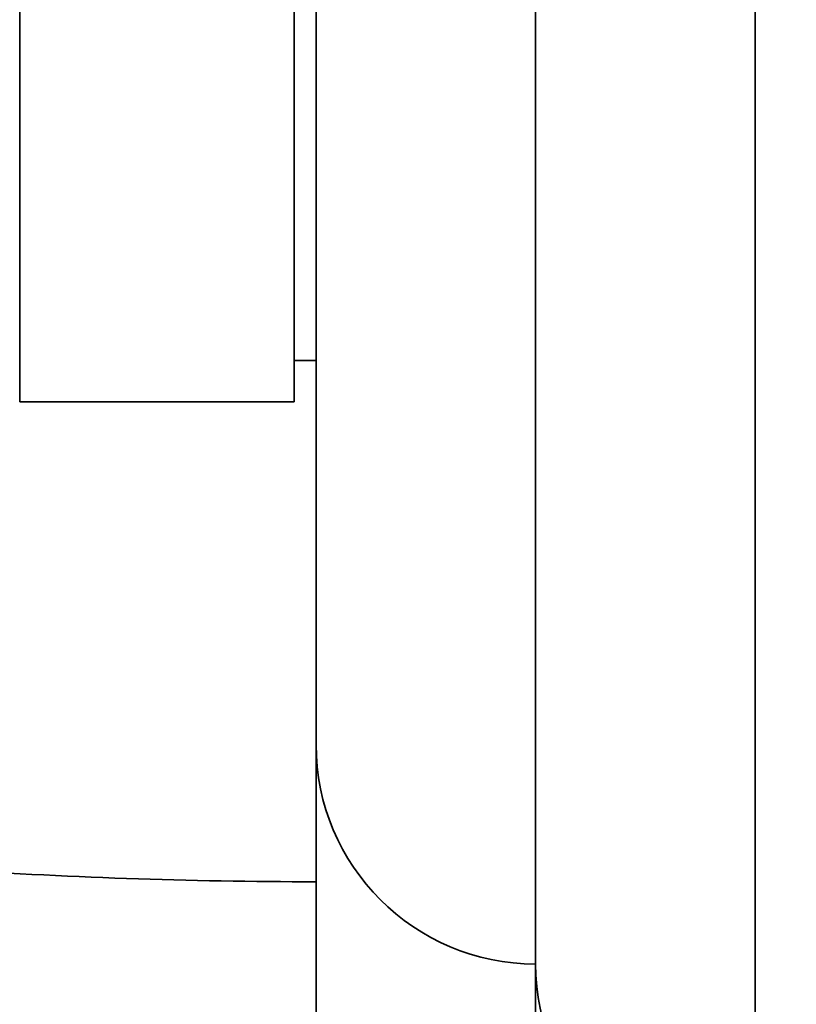
# Model space of a CAD drawing. Units: millimetres. Extents: x 0 to 1381, y 0 to 1221.
# Drawn here: x 385 to 400, y 658 to 676 of the extents above; entities that cross this region are included whole.
import ezdxf
from ezdxf import colors
from ezdxf.entities.mleader import LeaderData, LeaderLine
from ezdxf.math import Vec2, Vec3

# ---------------------------------------------------------------- set-up
doc = ezdxf.new("R2010")
doc.units = ezdxf.units.MM
doc.layers.add('DV2_Défaut', color=7, linetype='Continuous')
doc.layers.add('Défaut', color=7, linetype='Continuous')

# ---------------------------------------------------------------- blocks, each defined once
blk = doc.blocks.new('_DOT')
at = {"color": 0}
blk.add_line((0, 0), (-1, 0), dxfattribs=at)
at = {"color": 0, "const_width": 0.333}
blk.add_lwpolyline([(-0.1665, 0, 1), (0.1665, 0, 1)], format="xyb", close=True, dxfattribs=at)
blk = doc.blocks.new('SE1')
at = {"layer": 'DV2_Défaut', "color": 7, "linetype": 'Continuous', "lineweight": 35}
for p, q in [((398.861, 654.948), (398.861, 714.948)), ((394.861, 658.948), (394.861, 710.948)), ((390.862, 662.948), (390.862, 706.948)), ((385.462, 669.198), (385.462, 700.698)), ((390.462, 669.198), (390.462, 700.698)), ((390.462, 669.948), (390.862, 669.948)), ((390.861, 657.948), (390.861, 669.948)), ((385.462, 669.198), (390.462, 669.198)), ((394.861, 653.948), (394.861, 658.948))]:
    blk.add_line(p, q, dxfattribs=at)
for centre, end in [((394.862, 662.948), 269.9825), ((398.861, 658.948), 270)]:
    blk.add_arc(centre, 4, 180, end, dxfattribs=at)
blk.add_open_spline([(390.861, 660.448), (388.559, 660.448), (386.258, 660.528), (383.961, 660.687)], degree=3, dxfattribs=at)

msp = doc.modelspace()

# ---------------------------------------------------------------- block references
at = {"layer": 'Défaut'}
msp.add_blockref('SE1', (0, 0), dxfattribs=at)

# ---------------------------------------------------------------- leaders
at = {"layer": 'Défaut', "color": 7, "linetype": 'Continuous', "lineweight": 18}
ml = msp.add_multileader_mtext('Standard', dxfattribs=at)
ml.set_content('{\\pxsm0.9;\\fSolid Edge ISO|b1||i0||c0|p34;\\W1.;21/02/2017\\P}', color=256)
ml.set_leader_properties()
ml.set_arrow_properties(name='DOT')
ml.build(insert=Vec2(0, 0))
ml.multileader.update_dxf_attribs({"leader_type": 0, "dogleg_length": 0, "arrow_head_size": 12})
ctx = ml.context
ctx.base_point, ctx.char_height, ctx.arrow_head_size, ctx.landing_gap_size = Vec3(1109.459, 1214.175), 12, 12, 4.2
notes = []
notes.append((ctx, [(0, (0, 0, 0), (0, 0), (1, 0), 1, [])]))
ctx.mtext.insert = Vec3(1111.459, 1220.295)
ml = msp.add_multileader_mtext('Standard', dxfattribs=at)
ml.set_content('{\\pxsm0.9;\\fArial|b1||i0||c0|p34;\\W1.;41GB\\P}', color=256)
ml.set_leader_properties()
ml.set_arrow_properties(name='DOT')
ml.build(insert=Vec2(0, 0))
ml.multileader.update_dxf_attribs({"leader_type": 0, "dogleg_length": 0, "arrow_head_size": 12})
ctx = ml.context
ctx.base_point, ctx.char_height, ctx.arrow_head_size, ctx.landing_gap_size = Vec3(390.333, 1214.008), 12, 12, 4.2
notes.append((ctx, [(0, (0, 0, 0), (0, 0), (1, 0), 1, [])]))
ctx.mtext.insert = Vec3(392.333, 1220.11)
for ctx, leaders in notes:
    for number, flags, end, landing, length, lines in leaders:
        leader = LeaderData()
        leader.index, (leader.has_last_leader_line, leader.has_dogleg_vector, leader.attachment_direction) = number, flags
        leader.last_leader_point, leader.dogleg_vector, leader.dogleg_length = Vec3(end), Vec3(landing), length
        for number, points, colour, breaks in lines:
            line = LeaderLine()
            line.index, line.vertices, line.color, line.breaks = number, Vec3.list(points), colors.encode_raw_color(colour), breaks
            leader.lines.append(line)
        ctx.leaders.append(leader)

doc.saveas('drawing.dxf')
